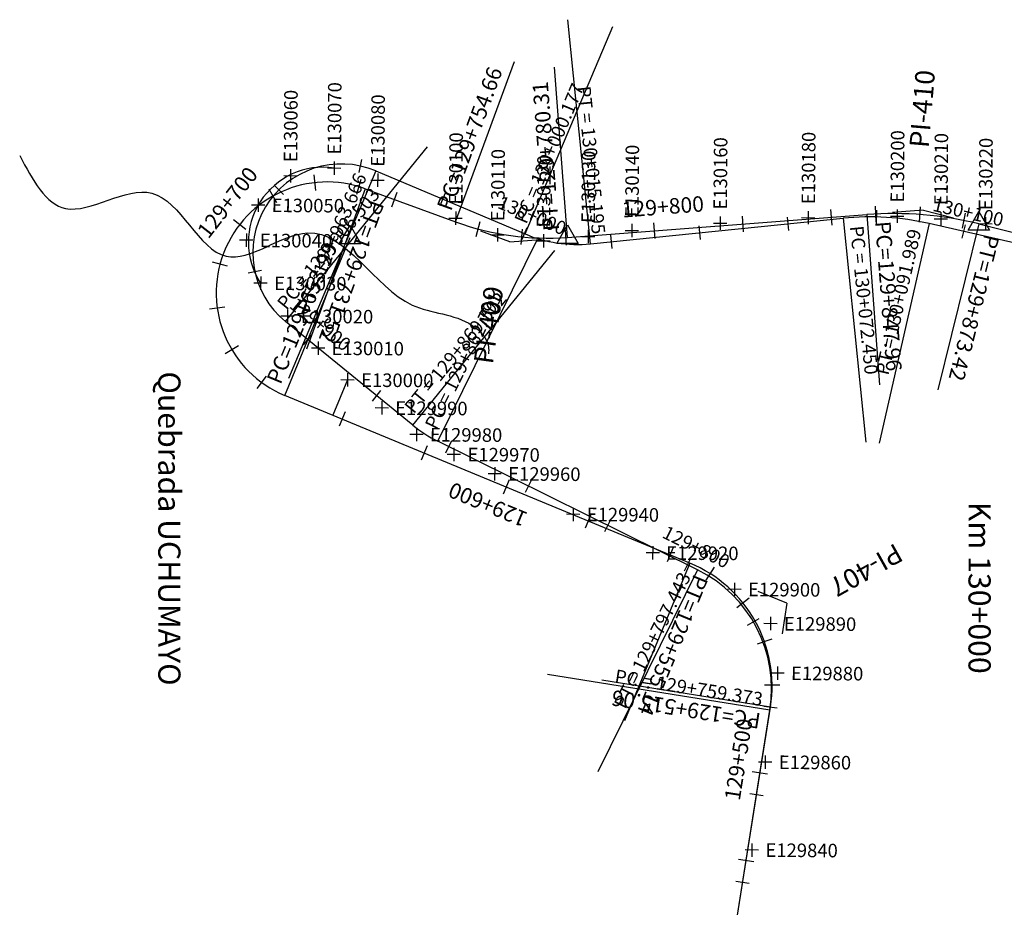
# Model space of a CAD drawing. Units: millimetres. Extents: x 750468 to 804843, y 8554131 to 8574805.
# Drawn here: x 752328 to 752550, y 8567273 to 8567473 of the extents above; entities that cross this region are included whole.
import ezdxf
from ezdxf.enums import TextEntityAlignment as Align

# ---------------------------------------------------------------- set-up
doc = ezdxf.new("R2010")
doc.units = ezdxf.units.MM
for name, color, linetype in [('2009', 160, 'Continuous'), ('Casas', 6, 'Continuous'), ('EJE 2008', 1, 'Continuous'), ('OCULTO', 7, 'Continuous'), ('Textos', 150, 'Continuous'), ('TRAMO 3', 7, 'Continuous'), ('TriPI', 1, 'Continuous')]:
    doc.layers.add(name, color=color, linetype=linetype)
doc.styles.add('L60', font='simplex', dxfattribs={"height": 2.286})
doc.styles.add('L80', font='simplex', dxfattribs={"height": 3.048})

# ---------------------------------------------------------------- blocks, each defined once
blk = doc.blocks.new('lbl_tic')
blk.add_line((0, -0.04164999999999996), (0, 0.04164999999999996))
blk = doc.blocks.new('TRIPI')
at = {"layer": 'TriPI'}
for p, q in [((-1.731325544545622, -1.001255141711545), (-0.001449616119175565, 1.999999474653208)), ((-0.001449616119175565, 1.999999474653208), (1.732775160664797, -0.9987443329416623)), ((1.732775160664797, -0.9987443329416623), (-1.731325544545622, -1.001255141711545))]:
    blk.add_line(p, q, dxfattribs=at)

msp = doc.modelspace()

# ---------------------------------------------------------------- linework, layer by layer
at = {"color": 1}
for p, q in [((752404.6322435963, 8567438.512048094), (752405.2866395605, 8567441.48897099)), ((752387.6242699616, 8567433.554628307), (752385.47284737, 8567435.713721829)), ((752422.9014885012, 8567431.13051259), (752424.0875859276, 8567433.938265586)), ((752501.5079270103, 8567425.467437282), (752501.2009134719, 8567428.499935705)), ((752521.2426874001, 8567427.000731535), (752521.3186707472, 8567430.047784295)), ((752481.609643393, 8567423.452912752), (752481.3026298545, 8567426.485411175)), ((752461.7113597755, 8567421.438388223), (752461.4043462371, 8567424.470886646)), ((752379.6271143599, 8567415.920610163), (752382.6063474984, 8567416.56440664)), ((752407.6346859839, 8567387.043248316), (752409.5586821735, 8567389.407258185)), ((752424.1980595597, 8567375.37361737), (752425.5497557438, 8567378.105507087)), ((752442.1238451046, 8567366.504219837), (752443.4755412887, 8567369.236109555)), ((752460.0496306495, 8567357.634822305), (752461.4013268336, 8567360.366712023)), ((752492.2097601806, 8567336.501765093), (752494.8397555855, 8567338.042358542)), ((752498.8685904903, 8567317.810627427), (752495.849054139, 8567318.226204403)), ((752495.7303246136, 8567298.026199082), (752492.7201256708, 8567298.504745135)), ((752492.5902586547, 8567278.274237514), (752489.5800597118, 8567278.752783567))]:
    msp.add_line(p, q, dxfattribs=at)
at = {"layer": '2009'}
for p, q in [((752426.403137341, 8567427.421747856), (752439.6603248332, 8567463.56724522)), ((752426.403137341, 8567427.421747856), (752439.6603248332, 8567463.56724522)), ((752451.6116752835, 8567423.92564265), (752448.6914923887, 8567462.31473657)), ((752451.6116752835, 8567423.92564265), (752448.6914923887, 8567462.31473657)), ((752394.902808707, 8567434.521792628), (752394.521663707, 8567438.000977661)), ((752394.902808707, 8567434.521792628), (752394.521663707, 8567438.000977661)), ((752404.1028049786, 8567433.683340805), (752405.1066056539, 8567437.036307285)), ((752404.1028049786, 8567433.683340805), (752405.1066056539, 8567437.036307285)), ((752386.102542477, 8567431.7114106), (752384.3966262166, 8567434.767527372)), ((752386.102542477, 8567431.7114106), (752384.3966262166, 8567434.767527372)), ((752406.0432637988, 8567434.88116567), (752392.7860763066, 8567398.735668305)), ((752406.0432637988, 8567434.88116567), (752392.7860763066, 8567398.735668305)), ((752406.0432637988, 8567434.88116567), (752426.403137341, 8567427.421747856)), ((752406.0432637988, 8567434.88116567), (752426.403137341, 8567427.421747856)), ((752412.0344408526, 8567430.827801509), (752413.2396397154, 8567434.113755817)), ((752412.0344408526, 8567430.827801509), (752413.2396397154, 8567434.113755817)), ((752521.1930225741, 8567427.436209824), (752521.0166988408, 8567430.931765564)), ((752521.1930225741, 8567427.436209824), (752521.0166988408, 8567430.931765564)), ((752530.9671902008, 8567427.317932162), (752531.228049684, 8567430.808197528)), ((752530.9671902008, 8567427.317932162), (752531.228049684, 8567430.808197528)), ((752451.6116752835, 8567423.92564265), (752519.0672049621, 8567429.055116553)), ((752451.6116752835, 8567423.92564265), (752519.0672049621, 8567429.055116553)), ((752491.3222614647, 8567425.189557504), (752491.0567902924, 8567428.679475132)), ((752491.3222614647, 8567425.189557504), (752491.0567902924, 8567428.679475132)), ((752511.2646479157, 8567426.70653563), (752510.9991767434, 8567430.196453258)), ((752511.2646479157, 8567426.70653563), (752510.9991767434, 8567430.196453258)), ((752519.0672049621, 8567429.055116553), (752521.9873878569, 8567390.666022634)), ((752519.0672049621, 8567429.055116553), (752521.9873878569, 8567390.666022634)), ((752531.87, 8567430.029), (752524.8901647421, 8567429.498057654)), ((752531.87, 8567430.029), (752524.8901647421, 8567429.498057654)), ((752531.87, 8567430.029), (752538.6654228019, 8567428.34905091)), ((752531.87, 8567430.029), (752538.6654228019, 8567428.34905091)), ((752540.6503502832, 8567425.981985597), (752541.3443223579, 8567429.412496166)), ((752540.6503502832, 8567425.981985597), (752541.3443223579, 8567429.412496166)), ((752379.091374826, 8567425.69589225), (752376.330013973, 8567427.84644712)), ((752379.091374826, 8567425.69589225), (752376.330013973, 8567427.84644712)), ((752431.0347408392, 8567424.119052494), (752431.9432642325, 8567427.499079896)), ((752431.0347408392, 8567424.119052494), (752431.9432642325, 8567427.499079896)), ((752471.3798750137, 8567423.672579376), (752471.1144038414, 8567427.162497004)), ((752471.3798750137, 8567423.672579376), (752471.1144038414, 8567427.162497004)), ((752544.3345356393, 8567426.947545627), (752535.0948156457, 8567389.572720217)), ((752544.3345356393, 8567426.947545627), (752535.0948156457, 8567389.572720217)), ((752544.3345356393, 8567426.947545627), (752594.0546602714, 8567414.654954677)), ((752544.3345356393, 8567426.947545627), (752594.0546602714, 8567414.654954677)), ((752387.8788135429, 8567388.308439633), (752402.5948794448, 8567423.884940365)), ((752387.8788135429, 8567388.308439633), (752402.5948794448, 8567423.884940365)), ((752438.628, 8567422.938), (752432.0560913881, 8567425.348397724)), ((752438.628, 8567422.938), (752432.0560913881, 8567425.348397724)), ((752441.1497908523, 8567422.28623733), (752441.4849915728, 8567425.770148993)), ((752441.1497908523, 8567422.28623733), (752441.4849915728, 8567425.770148993)), ((752451.4287359077, 8567422.156866739), (752451.1813243576, 8567425.648111148)), ((752451.4287359077, 8567422.156866739), (752451.1813243576, 8567425.648111148)), ((752438.628, 8567422.938), (752445.6078352579, 8567423.468942344)), ((752438.628, 8567422.938), (752445.6078352579, 8567423.468942344)), ((752374.9762149645, 8567417.424955655), (752371.5953676809, 8567418.330423292)), ((752374.9762149645, 8567417.424955655), (752371.5953676809, 8567418.330423292)), ((752374.4067561507, 8567408.20439984), (752370.9401838841, 8567407.72182682)), ((752374.4067561507, 8567408.20439984), (752370.9401838841, 8567407.72182682)), ((752377.4729034097, 8567399.48994783), (752374.4679016983, 8567397.695521817)), ((752377.4729034097, 8567399.48994783), (752374.4679016983, 8567397.695521817)), ((752383.690579508, 8567392.657419981), (752381.6215720479, 8567389.834441388)), ((752383.690579508, 8567392.657419981), (752381.6215720479, 8567389.834441388)), ((752479.2128864628, 8567350.502373544), (752387.8788135429, 8567388.308439633)), ((752479.2128864628, 8567350.502373544), (752387.8788135429, 8567388.308439633)), ((752401.4785495293, 8567384.576773835), (752400.1407253565, 8567381.342546495)), ((752401.4785495293, 8567384.576773835), (752400.1407253565, 8567381.342546495)), ((752419.9598486111, 8567376.932064276), (752418.6220244383, 8567373.697836936)), ((752419.9598486111, 8567376.932064276), (752418.6220244383, 8567373.697836936)), ((752438.441147693, 8567369.287354717), (752437.1033235202, 8567366.053127376)), ((752438.441147693, 8567369.287354717), (752437.1033235202, 8567366.053127376)), ((752456.9224467748, 8567361.642645156), (752455.584622602, 8567358.408417815)), ((752456.9224467748, 8567361.642645156), (752455.584622602, 8567358.408417815)), ((752475.4037458566, 8567353.997935597), (752474.0659216838, 8567350.763708256)), ((752475.4037458566, 8567353.997935597), (752474.0659216838, 8567350.763708256)), ((752479.2128864628, 8567350.502373544), (752464.4968205609, 8567314.925872812)), ((752479.2128864628, 8567350.502373544), (752464.4968205609, 8567314.925872812)), ((752484.7102694911, 8567349.619316174), (752482.8400731414, 8567346.660876447)), ((752484.7102694911, 8567349.619316174), (752482.8400731414, 8567346.660876447)), ((752501.09, 8567341.453), (752494.6215453213, 8567344.128648346)), ((752501.09, 8567341.453), (752494.6215453213, 8567344.128648346)), ((752492.5574586221, 8567342.591137225), (752489.8222178014, 8567340.407457383)), ((752492.5574586221, 8567342.591137225), (752489.8222178014, 8567340.407457383)), ((752501.09, 8567341.453), (752499.9909366338, 8567334.539819855)), ((752501.09, 8567341.453), (752499.9909366338, 8567334.539819855)), ((752497.6731316202, 8567333.382252038), (752494.3739583428, 8567332.213724893)), ((752497.6731316202, 8567333.382252038), (752494.3739583428, 8567332.213724893)), ((752497.3728317979, 8567318.071769945), (752459.3503410005, 8567324.11661846)), ((752497.3728317979, 8567318.071769945), (752459.3503410005, 8567324.11661846)), ((752499.4941239579, 8567323.006430937), (752495.9942113679, 8567322.981695095)), ((752499.4941239579, 8567323.006430937), (752495.9942113679, 8567322.981695095)), ((752485.59, 8567243.944), (752497.3728317979, 8567318.071769945)), ((752485.59, 8567243.944), (752497.3728317979, 8567318.071769945)), ((752496.7368634128, 8567302.925633222), (752493.2802733403, 8567303.475164905)), ((752496.7368634128, 8567302.925633222), (752493.2802733403, 8567303.475164905)), ((752493.5966823664, 8567283.17368995), (752490.140092294, 8567283.723221634)), ((752493.5966823664, 8567283.17368995), (752490.140092294, 8567283.723221634))]:
    msp.add_line(p, q, dxfattribs=at)
for centre, radius, start, end in [((752397.4347004922, 8567411.410063485), 25, 69.8583333072986, 247.5277778014129), ((752397.4347004922, 8567411.410063485), 25, 69.8583333072986, 247.5277778014129), ((752525.1351174708, 8567349.285570748), 80, 76.1138888912679, 94.3499999973313), ((752525.1351174708, 8567349.285570748), 80, 76.1138888912679, 94.3499999973313), ((752447.0636892769, 8567483.7523931), 60, 249.8583333072986, 274.3499999973313), ((752447.0636892769, 8567483.7523931), 60, 249.8583333072986, 274.3499999973313), ((752467.7449168909, 8567322.782041514), 30, 350.9666666790313, 67.52777780141294), ((752467.7449168909, 8567322.782041514), 30, 350.9666666790313, 67.52777780141294)]:
    msp.add_arc(centre, radius, start, end, dxfattribs=at)
at = {"layer": 'Casas', "start_tangent": (-0.9116807997571035, 0.4108991595930177)}
msp.add_spline([(752328.1263769966, 8567442.348413642), (752338.4427847179, 8567430.43673425), (752357.9292555758, 8567433.87278568), (752374.6647614347, 8567419.670393037), (752393.0050418279, 8567424.939044584), (752416.6181528342, 8567408.675013702), (752430.1441096243, 8567404.0935872), (752433.812088643, 8567399.283085681), (752433.812088643, 8567397.679597475)], degree=3, dxfattribs=at)
at = {"layer": 'EJE 2008'}
for p, q in [((752456.7771862579, 8567422.470637375), (752451.663517191, 8567472.98044051)), ((752442.0812121902, 8567424.682698654), (752461.8370501711, 8567471.449104222)), ((752388.0408578938, 8567404.95501896), (752420.087261612, 8567444.330364453)), ((752408.448296316, 8567438.890470846), (752388.6924583435, 8567392.124065274)), ((752513.741370315, 8567428.237755198), (752518.8550393708, 8567377.727952063)), ((752533.1566832602, 8567427.033900116), (752521.8424088571, 8567377.542718893)), ((752422.3721077086, 8567377.977413602), (752444.8861863854, 8567423.48022764)), ((752416.7392336245, 8567381.598278252), (752448.785637349, 8567420.973623741)), ((752480.9430726365, 8567348.997418804), (752458.4289939388, 8567303.494604778)), ((752497.266918687, 8567317.398641534), (752447.1285394472, 8567325.369384987))]:
    msp.add_line(p, q, dxfattribs=at)
at = {"layer": 'EJE 2008', "color": 1}
for p, q in [((752408.448296316, 8567438.890470846), (752442.0812121953, 8567424.682698652)), ((752456.7771862579, 8567422.470637375), (752513.7413703017, 8567428.237755198)), ((752595.4546816316, 8567412.79183454), (752533.1566832602, 8567427.033900116)), ((752416.7392336245, 8567381.598278252), (752388.0408578912, 8567404.955018964)), ((752480.9430726365, 8567348.997418804), (752422.3721076965, 8567377.977413608)), ((752482.9483605446, 8567227.330593972), (752497.2669186892, 8567317.398641547))]:
    msp.add_line(p, q, dxfattribs=at)
at = {"layer": 'EJE 2008', "color": 8, "linetype": 'Continuous', "extrusion": (0.9999775783279093, -0.006696479780460953, 0), "elevation": 695020.2776063933}
msp.add_lwpolyline([(8572284.688782774, 0), (8572281.688782772, 0)], dxfattribs=at)
at = {"layer": 'EJE 2008', "color": 8, "linetype": 'Continuous'}
msp.add_lwpolyline([(752407.3151693336, 8567436.804668764), (752410.3151020686, 8567436.784579324)], dxfattribs=at)
at = {"layer": 'EJE 2008', "color": 1}
for centre, radius, start, end in [((752400.6655048049, 8567420.466894746), 20, 67.09902810557156, 230.8588986100753), ((752519.7849438918, 8567368.542904345), 60, 77.12279320055548, 95.78099132447684), ((752453.7553994622, 8567452.3180628), 30, 247.0990281055715, 275.780991331113), ((752435.6762039957, 8567404.866091926), 30, 230.8588986100753, 243.6745166391399), ((752467.6389763376, 8567322.108740486), 30, 350.9670004819976, 63.67451663913988)]:
    msp.add_arc(centre, radius, start, end, dxfattribs=at)
at = {"layer": 'OCULTO', "color": 8, "linetype": 'Continuous', "extrusion": (0.9999775783279093, -0.006696479780460953, 0)}
for points, elevation in [([(8572285.58178278, 0), (8572282.581782777, 0)], 695000.6126063934), ([(8572287.377782777, 0), (8572284.377782779, 0)], 695010.4836063932), ([(8572278.885782776, 0), (8572275.885782778, 0)], 694993.3766063928), ([(8572276.250782773, 0), (8572273.250782777, 0)], 695037.922606393), ([(8572275.548782771, 0), (8572272.54878277, 0)], 695097.5456063927), ([(8572276.905782767, 0), (8572273.90578277, 0)], 695117.3996063926), ([(8572277.396782774, 0), (8572274.396782776, 0)], 695137.4436063928), ([(8572276.835782772, 0), (8572273.835782774, 0)], 695147.3066063928), ([(8572275.823782774, 0), (8572272.823782772, 0)], 695157.3586063928), ([(8572272.573782777, 0), (8572269.573782777, 0)], 695047.4056063923), ([(8572273.73278278, 0), (8572270.732782776, 0)], 695077.6546063928), ([(8572270.960782781, 0), (8572267.960782774, 0)], 694990.7676063931), ([(8572271.259782773, 0), (8572268.259782773, 0)], 695057.7486063924), ([(8572272.311782777, 0), (8572269.31178278, 0)], 695067.8056063924), ([(8572261.313782781, 0), (8572258.313782772, 0)], 694994.0626063921), ([(8572253.920782777, 0), (8572250.920782777, 0)], 695000.1406063917), ([(8572246.76678278, 0), (8572243.766782777, 0)], 695007.1056063913), ([(8572239.632782781, 0), (8572236.632782772, 0)], 695013.7996063913), ([(8572233.37378278, 0), (8572230.373782773, 0)], 695021.5466063912), ([(8572227.42778278, 0), (8572224.427782774, 0)], 695029.4066063911), ([(8572223.01378278, 0), (8572220.013782771, 0)], 695037.897606391), ([(8572218.72578278, 0), (8572215.72578277, 0)], 695047.1056063905), ([(8572209.685782775, 0), (8572206.685782779, 0)], 695064.8726063903), ([(8572201.12478278, 0), (8572198.124782773, 0)], 695082.8486063902), ([(8572193.032782773, 0), (8572190.032782773, 0)], 695101.3396063894), ([(8572185.355782775, 0), (8572182.355782771, 0)], 695109.4876063893), ([(8572174.19978277, 0), (8572171.19978277, 0)], 695111.1546063889), ([(8572154.132782778, 0), (8572151.132782768, 0)], 695108.5426063882), ([(8572134.308782775, 0), (8572131.308782777, 0)], 695105.6696063873)]:
    msp.add_lwpolyline(points, dxfattribs=dict(at, elevation=elevation))
at = {"layer": 'OCULTO', "color": 8, "linetype": 'Continuous'}
for points in [[(752397.5393957655, 8567439.559193797), (752400.5393285005, 8567439.539104357)], [(752387.6565902123, 8567437.829335019), (752390.6565229472, 8567437.809245579)], [(752383.3758455615, 8567431.161851441), (752380.3759128265, 8567431.181940882)], [(752424.9032688064, 8567428.248698574), (752427.9032015414, 8567428.228609134)], [(752504.3828729935, 8567428.37146776), (752507.3828057285, 8567428.35137832)], [(752524.429711545, 8567428.72823251), (752527.42964428, 8567428.70814307)], [(752534.2887336749, 8567428.101197707), (752537.2886664099, 8567428.081108266)], [(752484.5202310302, 8567427.147450097), (752487.5201637652, 8567427.127360657)], [(752544.3337314546, 8567427.021907384), (752547.3336641896, 8567427.001817944)], [(752434.3614332253, 8567424.508278301), (752437.3613659603, 8567424.488188861)], [(752454.7592213455, 8567424.109675987), (752457.7591540805, 8567424.089586547)], [(752464.6175162124, 8567425.464690495), (752467.6174489474, 8567425.444601055)], [(752380.7138344572, 8567423.25450025), (752377.7139017222, 8567423.27458969)], [(752444.6954021435, 8567423.12504607), (752447.6953348785, 8567423.10495663)], [(752383.9441596369, 8567413.58565165), (752380.9442269019, 8567413.60574109)], [(752389.9725162826, 8567406.15211621), (752386.9725835476, 8567406.17220565)], [(752396.8894534991, 8567398.951635633), (752393.8895207641, 8567398.971725073)], [(752403.5355307214, 8567391.772969352), (752400.5355979864, 8567391.793058792)], [(752411.2404437535, 8567385.46223206), (752408.2405110186, 8567385.4823215)], [(752419.0604502502, 8567379.463731047), (752416.0605175152, 8567379.483820487)], [(752427.5217016059, 8567374.992970208), (752424.5217688709, 8567375.013059648)], [(752436.7007806416, 8567370.643405166), (752433.7008479066, 8567370.663494606)], [(752454.4068460983, 8567361.484631501), (752451.4069133633, 8567361.504720941)], [(752472.3251144825, 8567352.803447532), (752469.3251817476, 8567352.823536972)], [(752490.7615119687, 8567344.587804358), (752487.7615792337, 8567344.607893799)], [(752498.8579204014, 8567336.856413573), (752495.8579876664, 8567336.876503013)], [(752500.4501770956, 8567325.689500676), (752497.4502443606, 8567325.709590117)], [(752497.7038574003, 8567305.640441818), (752494.7039246653, 8567305.660531258)], [(752494.6981708021, 8567285.836125292), (752491.6982380671, 8567285.856214732)]]:
    msp.add_lwpolyline(points, dxfattribs=at)
at = {"layer": 'OCULTO'}
msp.add_arc((752396.5640540416, 8567422.849540064), 16.88206419118492, 81.56869360140601, 213.2399449659047, dxfattribs=at)
at = {"layer": 'TRAMO 3'}
for p, q in [((752456.7771862579, 8567422.470637375), (752451.663517191, 8567472.98044051)), ((752442.0812121902, 8567424.682698654), (752461.8370501711, 8567471.449104222)), ((752513.741370315, 8567428.237755198), (752518.8550393708, 8567377.727952063)), ((752533.1566832602, 8567427.033900116), (752521.8424088571, 8567377.542718893)), ((752402.0355643543, 8567391.783014072), (752398.7369081397, 8567383.813930314)), ((752480.9430726365, 8567348.997418804), (752458.4289939388, 8567303.494604778)), ((752497.266918687, 8567317.398641534), (752447.1285394472, 8567325.369384987))]:
    msp.add_line(p, q, dxfattribs=at)
at = {"layer": 'TRAMO 3', "color": 1}
for p, q in [((752387.6242699616, 8567433.554628307), (752385.47284737, 8567435.713721829)), ((752422.9014885012, 8567431.13051259), (752424.0875859276, 8567433.938265586)), ((752501.5079270103, 8567425.467437282), (752501.2009134719, 8567428.499935705)), ((752521.2426874001, 8567427.000731535), (752521.3186707472, 8567430.047784295)), ((752481.609643393, 8567423.452912752), (752481.3026298545, 8567426.485411175)), ((752461.7113597755, 8567421.438388223), (752461.4043462371, 8567424.470886646)), ((752379.6271143599, 8567415.920610163), (752382.6063474984, 8567416.56440664)), ((752424.1980595597, 8567375.37361737), (752425.5497557438, 8567378.105507087)), ((752442.1238451046, 8567366.504219837), (752443.4755412887, 8567369.236109555)), ((752460.0496306495, 8567357.634822305), (752461.4013268336, 8567360.366712023)), ((752492.2097601806, 8567336.501765093), (752494.8397555855, 8567338.042358542)), ((752482.9483605446, 8567227.330593972), (752497.2669186892, 8567317.398641547)), ((752498.8685904903, 8567317.810627427), (752495.849054139, 8567318.226204403)), ((752495.7303246136, 8567298.026199082), (752492.7201256708, 8567298.504745135)), ((752492.5902586547, 8567278.274237514), (752489.5800597118, 8567278.752783567))]:
    msp.add_line(p, q, dxfattribs=at)
at = {"layer": 'TRAMO 3', "color": 8, "linetype": 'Continuous', "extrusion": (0.9999775783279093, -0.006696479780460953, 0)}
for points, elevation in [([(8572285.58178278, 0), (8572282.581782777, 0)], 695000.6126063934), ([(8572287.377782777, 0), (8572284.377782779, 0)], 695010.4836063932), ([(8572284.688782774, 0), (8572281.688782772, 0)], 695020.2776063933), ([(8572278.885782776, 0), (8572275.885782778, 0)], 694993.3766063928), ([(8572276.250782773, 0), (8572273.250782777, 0)], 695037.922606393), ([(8572275.548782771, 0), (8572272.54878277, 0)], 695097.5456063927), ([(8572276.905782767, 0), (8572273.90578277, 0)], 695117.3996063926), ([(8572277.396782774, 0), (8572274.396782776, 0)], 695137.4436063928), ([(8572276.835782772, 0), (8572273.835782774, 0)], 695147.3066063928), ([(8572275.823782774, 0), (8572272.823782772, 0)], 695157.3586063928), ([(8572272.573782777, 0), (8572269.573782777, 0)], 695047.4056063923), ([(8572273.73278278, 0), (8572270.732782776, 0)], 695077.6546063928), ([(8572270.960782781, 0), (8572267.960782774, 0)], 694990.7676063931), ([(8572271.259782773, 0), (8572268.259782773, 0)], 695057.7486063924), ([(8572272.311782777, 0), (8572269.31178278, 0)], 695067.8056063924), ([(8572261.313782781, 0), (8572258.313782772, 0)], 694994.0626063921), ([(8572253.920782777, 0), (8572250.920782777, 0)], 695000.1406063917), ([(8572246.76678278, 0), (8572243.766782777, 0)], 695007.1056063913), ([(8572239.632782781, 0), (8572236.632782772, 0)], 695013.7996063913), ([(8572233.37378278, 0), (8572230.373782773, 0)], 695021.5466063912), ([(8572227.42778278, 0), (8572224.427782774, 0)], 695029.4066063911), ([(8572223.01378278, 0), (8572220.013782771, 0)], 695037.897606391), ([(8572218.72578278, 0), (8572215.72578277, 0)], 695047.1056063905), ([(8572209.685782775, 0), (8572206.685782779, 0)], 695064.8726063903), ([(8572201.12478278, 0), (8572198.124782773, 0)], 695082.8486063902), ([(8572193.032782773, 0), (8572190.032782773, 0)], 695101.3396063894), ([(8572185.355782775, 0), (8572182.355782771, 0)], 695109.4876063893), ([(8572174.19978277, 0), (8572171.19978277, 0)], 695111.1546063889), ([(8572154.132782778, 0), (8572151.132782768, 0)], 695108.5426063882), ([(8572134.308782775, 0), (8572131.308782777, 0)], 695105.6696063873)]:
    msp.add_lwpolyline(points, dxfattribs=dict(at, elevation=elevation))
at = {"layer": 'TRAMO 3', "color": 8, "linetype": 'Continuous'}
for points in [[(752397.5393957655, 8567439.559193797), (752400.5393285005, 8567439.539104357)], [(752387.6565902123, 8567437.829335019), (752390.6565229472, 8567437.809245579)], [(752407.3151693336, 8567436.804668764), (752410.3151020686, 8567436.784579324)], [(752383.3758455615, 8567431.161851441), (752380.3759128265, 8567431.181940882)], [(752424.9032688064, 8567428.248698574), (752427.9032015414, 8567428.228609134)], [(752504.3828729935, 8567428.37146776), (752507.3828057285, 8567428.35137832)], [(752524.429711545, 8567428.72823251), (752527.42964428, 8567428.70814307)], [(752534.2887336749, 8567428.101197707), (752537.2886664099, 8567428.081108266)], [(752484.5202310302, 8567427.147450097), (752487.5201637652, 8567427.127360657)], [(752544.3337314546, 8567427.021907384), (752547.3336641896, 8567427.001817944)], [(752434.3614332253, 8567424.508278301), (752437.3613659603, 8567424.488188861)], [(752454.7592213455, 8567424.109675987), (752457.7591540805, 8567424.089586547)], [(752464.6175162124, 8567425.464690495), (752467.6174489474, 8567425.444601055)], [(752380.7138344572, 8567423.25450025), (752377.7139017222, 8567423.27458969)], [(752444.6954021435, 8567423.12504607), (752447.6953348785, 8567423.10495663)], [(752383.9441596369, 8567413.58565165), (752380.9442269019, 8567413.60574109)], [(752389.9725162826, 8567406.15211621), (752386.9725835476, 8567406.17220565)], [(752396.8894534991, 8567398.951635633), (752393.8895207641, 8567398.971725073)], [(752403.5355307214, 8567391.772969352), (752400.5355979864, 8567391.793058792)], [(752411.2404437535, 8567385.46223206), (752408.2405110186, 8567385.4823215)], [(752419.0604502502, 8567379.463731047), (752416.0605175152, 8567379.483820487)], [(752427.5217016059, 8567374.992970208), (752424.5217688709, 8567375.013059648)], [(752436.7007806416, 8567370.643405166), (752433.7008479066, 8567370.663494606)], [(752454.4068460983, 8567361.484631501), (752451.4069133633, 8567361.504720941)], [(752472.3251144825, 8567352.803447532), (752469.3251817476, 8567352.823536972)], [(752490.7615119687, 8567344.587804358), (752487.7615792337, 8567344.607893799)], [(752498.8579204014, 8567336.856413573), (752495.8579876664, 8567336.876503013)], [(752500.4501770956, 8567325.689500676), (752497.4502443606, 8567325.709590117)], [(752497.7038574003, 8567305.640441818), (752494.7039246653, 8567305.660531258)], [(752494.6981708021, 8567285.836125292), (752491.6982380671, 8567285.856214732)]]:
    msp.add_lwpolyline(points, dxfattribs=at)
at = {"layer": 'TRAMO 3', "color": 1}
for centre, radius, start, end in [((752519.7849438918, 8567368.542904345), 60, 77.12279320055548, 95.78099132447684), ((752453.7553994622, 8567452.3180628), 30, 247.0990281055715, 275.780991331113), ((752467.6389763376, 8567322.108740486), 30, 350.9670004819976, 63.67451663913988)]:
    msp.add_arc(centre, radius, start, end, dxfattribs=at)

# ---------------------------------------------------------------- block references
at = {"layer": '2009', "xscale": 1.400000000023283, "yscale": 1.400000000372529, "zscale": 1.4}
for p in [(752544.3345356393, 8567426.947545627), (752544.3345356393, 8567426.947545627), (752402.5948794448, 8567423.884940365), (752402.5948794448, 8567423.884940365), (752451.6146236584, 8567423.925233748), (752451.6146236584, 8567423.925233748)]:
    msp.add_blockref('TRIPI', p, dxfattribs=at)
at = {"layer": 'EJE 2008', "color": 20, "yscale": 36.59063625521958, "zscale": 36.5906362545018}
for p, xscale, rotation in [((752441.9181133137, 8567424.751597578), 36.5906362545799, 337.0990281275977), ((752540.9661189975, 8567425.248569949), 36.5906362543375, 347.1227931769797), ((752393.0848082954, 8567400.849900164), 36.59063625427005, 320.8588986029852), ((752478.6512642865, 8567350.13136963), 36.59063625435191, 333.6745165955061)]:
    msp.add_blockref('lbl_tic', p, dxfattribs=dict(at, xscale=xscale, rotation=rotation))
at = {"layer": 'TRAMO 3', "color": 20, "yscale": 36.59063625521958, "zscale": 36.5906362545018}
for p, xscale, rotation in [((752441.9181133137, 8567424.751597578), 36.5906362545799, 337.0990281275977), ((752540.9661189975, 8567425.248569949), 36.5906362543375, 347.1227931769797), ((752393.0848082954, 8567400.849900164), 36.59063625427005, 320.8588986029852), ((752478.6512642865, 8567350.13136963), 36.59063625435191, 333.6745165955061)]:
    msp.add_blockref('lbl_tic', p, dxfattribs=dict(at, xscale=xscale, rotation=rotation))

# ---------------------------------------------------------------- texts
at = {"layer": '2009'}
for s, height, rotation, p in [('PC=129+754.66', 3.5, 69.85833333333296, (752425.3627596195, 8567429.66732444)), ('PC=129+754.66', 3.5, 69.85833333333296, (752425.3627596195, 8567429.66732444)), ('PI-410', 4.375, 85.23194444444435, (752533.0337114997, 8567443.980551008)), ('PI-410', 4.375, 85.23194444444435, (752533.0337114997, 8567443.980551008)), ('PT=129+780.31', 3.5, 94.34999999999955, (752449.7339808829, 8567425.537865879)), ('PT=129+780.31', 3.5, 94.34999999999955, (752449.7339808829, 8567425.537865879)), ('129+700', 3.5, 52.08845055126691, (752370.6482238108, 8567423.399002846)), ('129+700', 3.5, 52.08845055126691, (752370.6482238108, 8567423.399002846)), ('129+800', 3.5, 4.34999999999999, (752464.0018329974, 8567428.376513474)), ('129+800', 3.5, 4.34999999999999, (752464.0018329974, 8567428.376513474)), ('PT=129+731.52', 3.5, 249.858333333333, (752407.0836415204, 8567432.635589086)), ('PT=129+731.52', 3.5, 249.858333333333, (752407.0836415204, 8567432.635589086)), ('PC=129+847.96', 3.5, 274.3499999999998, (752520.9448993627, 8567427.442893324)), ('PC=129+847.96', 3.5, 274.3499999999998, (752520.9448993627, 8567427.442893324)), ('PT=129+873.42', 3.5, 256.1138888888885, (752545.6134040672, 8567424.828702655)), ('PT=129+873.42', 3.5, 256.1138888888885, (752545.6134040672, 8567424.828702655)), ('PC=129+653.99', 3.5, 67.52777777777776, (752386.9306119597, 8567390.59446539)), ('PC=129+653.99', 3.5, 67.52777777777776, (752386.9306119597, 8567390.59446539)), ('PI-409', 4.375, 82.10277777777769, (752434.7808973106, 8567395.203548484)), ('PI-409', 4.375, 82.10277777777769, (752434.7808973106, 8567395.203548484)), ('129+600', 3.5, 157.5277777777781, (752442.9028661123, 8567361.760365361)), ('129+600', 3.5, 157.5277777777781, (752442.9028661123, 8567361.760365361)), ('PI-407', 4.375, 209.2458333333335, (752525.5208830725, 8567355.132618133)), ('PI-407', 4.375, 209.2458333333335, (752525.5208830725, 8567355.132618133)), ('PT=129+555.14', 3.5, 247.5277777777776, (752480.161088046, 8567348.216347788)), ('PT=129+555.14', 3.5, 247.5277777777776, (752480.161088046, 8567348.216347788)), ('PC=129+515.06', 3.5, 170.9666666666662, (752495.3697709201, 8567316.618240751)), ('PC=129+515.06', 3.5, 170.9666666666662, (752495.3697709201, 8567316.618240751)), ('129+500', 3.5, 80.96666666666658, (752490.4529149379, 8567296.836750602)), ('129+500', 3.5, 80.96666666666658, (752490.4529149379, 8567296.836750602))]:
    msp.add_text(s, height=height, rotation=rotation, dxfattribs=at).set_placement(p)
at = {"layer": 'EJE 2008', "style": 'L60'}
for s, rotation, p in [('PC = 130+000.177', 67.0990281177122, (752443.2104604663, 8567426.376794085)), ('PC = 129+906.503', 50.85889861162729, (752389.0078213512, 8567406.746706063)), ('PC = 130+072.450', 275.7809913378617, (752514.3218850704, 8567426.28630353)), ('PT = 129+869.502', 50.85889860242315, (752417.7061970822, 8567383.389965355)), ('PC = 129+862.791', 63.67451662130462, (752422.9175612464, 8567379.93895418))]:
    msp.add_text(s, height=3.048, rotation=rotation, dxfattribs=at).set_placement(p, align=Align.BOTTOM_LEFT)
for s, rotation, p in [('PT = 130+015.195', 275.7809913504246, (752456.196671502, 8567424.422089044)), ('PT = 129+963.666', 67.0990281279255, (752407.3190480401, 8567437.196375415)), ('PT = 130+091.989', 77.12279317609445, (752532.3395407915, 8567425.169110803)), ('PT = 129+797.443', 63.67451659498214, (752480.3976190978, 8567347.035878228)), ('PC = 129+759.373', 350.9670004818929, (752495.2319042737, 8567317.336373264))]:
    msp.add_text(s, height=3.048, rotation=rotation, dxfattribs=at).set_placement(p, align=Align.BOTTOM_RIGHT)
at = {"layer": 'EJE 2008', "color": 1, "style": 'L60'}
for s, rotation, p in [('130+000', 337.0990281279255, (752442.6963924649, 8567426.593955187)), ('130+100', 347.1227931760945, (752541.4118436432, 8567427.198269807)), ('129+900', 320.8588986024232, (752394.3472729867, 8567402.401087742)), ('129+800', 333.6745165949822, (752479.5382040398, 8567351.923948184))]:
    msp.add_text(s, height=3.048, rotation=rotation, dxfattribs=at).set_placement(p, align=Align.BOTTOM_CENTER)
at = {"layer": 'EJE 2008', "insert": (752444.6908269675, 8567426.175145095), "char_height": 3.05, "width": 21.78571428571427, "attachment_point": 1, "rotation": 89.61631710120477, "style": 'L60'}
msp.add_mtext('\\Fsimplex.shx;\\W1.0000000000;\\T1.0000000000;\\o\\lE130120', dxfattribs=at)
at = {"layer": 'OCULTO', "char_height": 3.05, "attachment_point": 1, "style": 'L60'}
for s, insert, width, rotation in [('\\Fsimplex.shx;\\W1.0000000000;\\T1.0000000000;\\o\\lE130060', (752387.6520150362, 8567440.879434044), 22.36666666666666, 89.61631710120477), ('\\Fsimplex.shx;\\W1.0000000000;\\T1.0000000000;\\o\\lE130070', (752397.5348205895, 8567442.609292822), 22.36666666666666, 89.61631710120477), ('\\Fsimplex.shx;\\W1.0000000000;\\T1.0000000000;\\o\\lE130080', (752407.3105941575, 8567439.854767788), 22.36666666666666, 89.61631710120477), ('\\Fsimplex.shx;\\W1.0000000000;\\T1.0000000000;\\o\\lE130100', (752424.8986936304, 8567431.298797598), 21.78571428571428, 89.61631710120477), ('\\Fsimplex.shx;\\W1.0000000000;\\T1.0000000000;\\o\\lE130160', (752484.5156558541, 8567430.197549121), 21.78571428571428, 89.61631710120477), ('\\Fsimplex.shx;\\W1.0000000000;\\T1.0000000000;\\o\\lE130180', (752504.3782978174, 8567431.421566784), 21.78571428571427, 89.61631710120477), ('\\Fsimplex.shx;\\W1.0000000000;\\T1.0000000000;\\o\\lE130200', (752524.425136369, 8567431.778331535), 22.36666666666666, 89.61631710120477), ('\\Fsimplex.shx;\\W1.0000000000;\\T1.0000000000;\\o\\lE130210', (752534.2841584989, 8567431.151296731), 21.78571428571428, 89.61631710120477), ('\\Fsimplex.shx;\\W1.0000000000;\\T1.0000000000;\\o\\lE130220', (752544.3291562785, 8567430.072006408), 22.36666666666666, 89.61631710120477), ('\\Fsimplex.shx;\\W1.0000000000;\\T1.0000000000;\\o\\lE130110', (752434.3568580493, 8567427.558377326), 21.2047619047619, 89.61631710120477), ('\\Fsimplex.shx;\\W1.0000000000;\\T1.0000000000;\\o\\lE130140', (752464.6129410364, 8567428.51478952), 21.78571428571428, 89.61631710120477), ('\\Fsimplex.shx;\\W1.0000000000;\\T1.0000000000;\\o\\lE130130', (752454.7546461695, 8567427.159775011), 21.78571428571427, 89.61631710120477), ('\\Fsimplex.shx;\\W1.0000000000;\\T1.0000000000;\\o\\lE130050', (752384.9360229396, 8567432.676437706), 22.36666666666666, 359.6163171012048), ('\\Fsimplex.shx;\\W1.0000000000;\\T1.0000000000;\\o\\lE130040', (752382.2740118353, 8567424.769086514), 22.36666666666666, 359.6163171012048), ('\\Fsimplex.shx;\\W1.0000000000;\\T1.0000000000;\\o\\lE130030', (752385.504337015, 8567415.100237913), 22.36666666666666, 359.6163171012048), ('\\Fsimplex.shx;\\W1.0000000000;\\T1.0000000000;\\o\\lE130020', (752391.5326936607, 8567407.666702474), 22.36666666666666, 359.6163171012048), ('\\Fsimplex.shx;\\W1.0000000000;\\T1.0000000000;\\o\\lE130010', (752398.4496308772, 8567400.466221897), 21.78571428571428, 359.6163171012048), ('\\Fsimplex.shx;\\W1.0000000000;\\T1.0000000000;\\o\\lE130000', (752405.0957080995, 8567393.287555616), 22.36666666666666, 359.6163171012048), ('\\Fsimplex.shx;\\W1.0000000000;\\T1.0000000000;\\o\\lE129990', (752412.8006211317, 8567386.976818325), 22.36666666666666, 359.6163171012048), ('\\Fsimplex.shx;\\W1.0000000000;\\T1.0000000000;\\o\\lE129980', (752420.6206276283, 8567380.978317311), 22.36666666666666, 359.6163171012048), ('\\Fsimplex.shx;\\W1.0000000000;\\T1.0000000000;\\o\\lE129970', (752429.081878984, 8567376.507556472), 22.36666666666666, 359.6163171012048), ('\\Fsimplex.shx;\\W1.0000000000;\\T1.0000000000;\\o\\lE129960', (752438.2609580198, 8567372.15799143), 22.36666666666666, 359.6163171012048), ('\\Fsimplex.shx;\\W1.0000000000;\\T1.0000000000;\\o\\lE129940', (752455.9670234764, 8567362.999217765), 22.36666666666666, 359.6163171012048), ('\\Fsimplex.shx;\\W1.0000000000;\\T1.0000000000;\\o\\lE129920', (752473.8852918607, 8567354.318033796), 22.36666666666666, 359.6163171012048), ('\\Fsimplex.shx;\\W1.0000000000;\\T1.0000000000;\\o\\lE129900', (752492.3216893468, 8567346.102390623), 22.36666666666666, 359.6163171012048), ('\\Fsimplex.shx;\\W1.0000000000;\\T1.0000000000;\\o\\lE129890', (752500.4180977795, 8567338.370999837), 22.36666666666666, 359.6163171012048), ('\\Fsimplex.shx;\\W1.0000000000;\\T1.0000000000;\\o\\lE129880', (752502.0103544737, 8567327.20408694), 22.36666666666666, 359.6163171012048), ('\\Fsimplex.shx;\\W1.0000000000;\\T1.0000000000;\\o\\lE129860', (752499.2640347785, 8567307.155028082), 22.36666666666666, 359.6163171012048), ('\\Fsimplex.shx;\\W1.0000000000;\\T1.0000000000;\\o\\lE129840', (752496.2583481802, 8567287.350711556), 22.36666666666666, 359.6163171012048)]:
    msp.add_mtext(s, dxfattribs=dict(at, insert=insert, width=width, rotation=rotation))
at = {"layer": 'Textos', "style": 'L80'}
for s, p in [('Quebrada UCHUMAYO', (752364.3710642727, 8567393.704617094)), ('Km 130+000', (752547.0179251515, 8567364.329254825))]:
    msp.add_text(s, height=5, rotation=270, dxfattribs=at).set_placement(p, align=Align.TOP_LEFT)
at = {"layer": 'TRAMO 3', "style": 'L60'}
for s, rotation, p in [('PC = 130+000.177', 67.0990281177122, (752443.2104604663, 8567426.376794085)), ('PC = 130+072.450', 275.7809913378617, (752514.3218850704, 8567426.28630353))]:
    msp.add_text(s, height=3.048, rotation=rotation, dxfattribs=at).set_placement(p, align=Align.BOTTOM_LEFT)
for s, rotation, p in [('PT = 130+015.195', 275.7809913504246, (752456.196671502, 8567424.422089044)), ('PT = 130+091.989', 77.12279317609445, (752532.3395407915, 8567425.169110803)), ('PT = 129+797.443', 63.67451659498214, (752480.3976190978, 8567347.035878228)), ('PC = 129+759.373', 350.9670004818929, (752495.2319042737, 8567317.336373264))]:
    msp.add_text(s, height=3.048, rotation=rotation, dxfattribs=at).set_placement(p, align=Align.BOTTOM_RIGHT)
at = {"layer": 'TRAMO 3', "color": 1, "style": 'L60'}
for s, rotation, p in [('130+000', 337.0990281279255, (752442.6963924649, 8567426.593955187)), ('130+100', 347.1227931760945, (752541.4118436432, 8567427.198269807)), ('129+900', 320.8588986024232, (752394.3472729867, 8567402.401087742)), ('129+800', 333.6745165949822, (752479.5382040398, 8567351.923948184))]:
    msp.add_text(s, height=3.048, rotation=rotation, dxfattribs=at).set_placement(p, align=Align.BOTTOM_CENTER)
at = {"layer": 'TRAMO 3', "style": 'L80'}
for s, p in [('Quebrada UCHUMAYO', (752364.3710642727, 8567393.704617094)), ('Km 130+000', (752547.0179251515, 8567364.329254825))]:
    msp.add_text(s, height=5, rotation=270, dxfattribs=at).set_placement(p, align=Align.TOP_LEFT)
at = {"layer": 'TRAMO 3', "char_height": 3.05, "attachment_point": 1, "style": 'L60'}
for s, insert, width, rotation in [('\\Fsimplex.shx;\\W1.0000000000;\\T1.0000000000;\\o\\lE130060', (752387.6520150362, 8567440.879434044), 22.36666666666666, 89.61631710120477), ('\\Fsimplex.shx;\\W1.0000000000;\\T1.0000000000;\\o\\lE130070', (752397.5348205895, 8567442.609292822), 22.36666666666666, 89.61631710120477), ('\\Fsimplex.shx;\\W1.0000000000;\\T1.0000000000;\\o\\lE130080', (752407.3105941575, 8567439.854767788), 22.36666666666666, 89.61631710120477), ('\\Fsimplex.shx;\\W1.0000000000;\\T1.0000000000;\\o\\lE130100', (752424.8986936304, 8567431.298797598), 21.78571428571428, 89.61631710120477), ('\\Fsimplex.shx;\\W1.0000000000;\\T1.0000000000;\\o\\lE130160', (752484.5156558541, 8567430.197549121), 21.78571428571428, 89.61631710120477), ('\\Fsimplex.shx;\\W1.0000000000;\\T1.0000000000;\\o\\lE130180', (752504.3782978174, 8567431.421566784), 21.78571428571427, 89.61631710120477), ('\\Fsimplex.shx;\\W1.0000000000;\\T1.0000000000;\\o\\lE130200', (752524.425136369, 8567431.778331535), 22.36666666666666, 89.61631710120477), ('\\Fsimplex.shx;\\W1.0000000000;\\T1.0000000000;\\o\\lE130210', (752534.2841584989, 8567431.151296731), 21.78571428571428, 89.61631710120477), ('\\Fsimplex.shx;\\W1.0000000000;\\T1.0000000000;\\o\\lE130220', (752544.3291562785, 8567430.072006408), 22.36666666666666, 89.61631710120477), ('\\Fsimplex.shx;\\W1.0000000000;\\T1.0000000000;\\o\\lE130110', (752434.3568580493, 8567427.558377326), 21.2047619047619, 89.61631710120477), ('\\Fsimplex.shx;\\W1.0000000000;\\T1.0000000000;\\o\\lE130140', (752464.6129410364, 8567428.51478952), 21.78571428571428, 89.61631710120477), ('\\Fsimplex.shx;\\W1.0000000000;\\T1.0000000000;\\o\\lE130120', (752444.6908269675, 8567426.175145095), 21.78571428571427, 89.61631710120477), ('\\Fsimplex.shx;\\W1.0000000000;\\T1.0000000000;\\o\\lE130130', (752454.7546461695, 8567427.159775011), 21.78571428571427, 89.61631710120477), ('\\Fsimplex.shx;\\W1.0000000000;\\T1.0000000000;\\o\\lE130050', (752384.9360229396, 8567432.676437706), 22.36666666666666, 359.6163171012048), ('\\Fsimplex.shx;\\W1.0000000000;\\T1.0000000000;\\o\\lE130040', (752382.2740118353, 8567424.769086514), 22.36666666666666, 359.6163171012048), ('\\Fsimplex.shx;\\W1.0000000000;\\T1.0000000000;\\o\\lE130030', (752385.504337015, 8567415.100237913), 22.36666666666666, 359.6163171012048), ('\\Fsimplex.shx;\\W1.0000000000;\\T1.0000000000;\\o\\lE130020', (752391.5326936607, 8567407.666702474), 22.36666666666666, 359.6163171012048), ('\\Fsimplex.shx;\\W1.0000000000;\\T1.0000000000;\\o\\lE130010', (752398.4496308772, 8567400.466221897), 21.78571428571428, 359.6163171012048), ('\\Fsimplex.shx;\\W1.0000000000;\\T1.0000000000;\\o\\lE130000', (752405.0957080995, 8567393.287555616), 22.36666666666666, 359.6163171012048), ('\\Fsimplex.shx;\\W1.0000000000;\\T1.0000000000;\\o\\lE129990', (752412.8006211317, 8567386.976818325), 22.36666666666666, 359.6163171012048), ('\\Fsimplex.shx;\\W1.0000000000;\\T1.0000000000;\\o\\lE129980', (752420.6206276283, 8567380.978317311), 22.36666666666666, 359.6163171012048), ('\\Fsimplex.shx;\\W1.0000000000;\\T1.0000000000;\\o\\lE129970', (752429.081878984, 8567376.507556472), 22.36666666666666, 359.6163171012048), ('\\Fsimplex.shx;\\W1.0000000000;\\T1.0000000000;\\o\\lE129960', (752438.2609580198, 8567372.15799143), 22.36666666666666, 359.6163171012048), ('\\Fsimplex.shx;\\W1.0000000000;\\T1.0000000000;\\o\\lE129940', (752455.9670234764, 8567362.999217765), 22.36666666666666, 359.6163171012048), ('\\Fsimplex.shx;\\W1.0000000000;\\T1.0000000000;\\o\\lE129920', (752473.8852918607, 8567354.318033796), 22.36666666666666, 359.6163171012048), ('\\Fsimplex.shx;\\W1.0000000000;\\T1.0000000000;\\o\\lE129900', (752492.3216893468, 8567346.102390623), 22.36666666666666, 359.6163171012048), ('\\Fsimplex.shx;\\W1.0000000000;\\T1.0000000000;\\o\\lE129890', (752500.4180977795, 8567338.370999837), 22.36666666666666, 359.6163171012048), ('\\Fsimplex.shx;\\W1.0000000000;\\T1.0000000000;\\o\\lE129880', (752502.0103544737, 8567327.20408694), 22.36666666666666, 359.6163171012048), ('\\Fsimplex.shx;\\W1.0000000000;\\T1.0000000000;\\o\\lE129860', (752499.2640347785, 8567307.155028082), 22.36666666666666, 359.6163171012048), ('\\Fsimplex.shx;\\W1.0000000000;\\T1.0000000000;\\o\\lE129840', (752496.2583481802, 8567287.350711556), 22.36666666666666, 359.6163171012048)]:
    msp.add_mtext(s, dxfattribs=dict(at, insert=insert, width=width, rotation=rotation))

doc.saveas('drawing.dxf')
